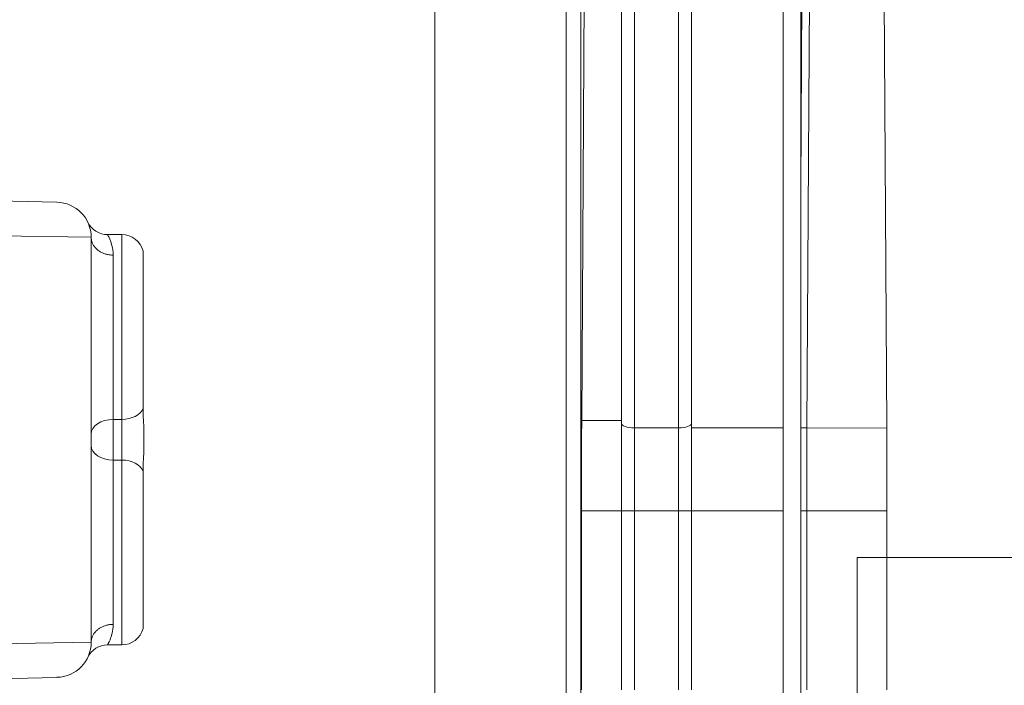
# Model space of a CAD drawing. Units: inches. Extents: x 0.1 to 10.9, y 0.1 to 8.4.
# Drawn here: x 9.5 to 9.8, y 4.6 to 4.8 of the extents above; entities that cross this region are included whole.
import ezdxf

# ---------------------------------------------------------------- set-up
doc = ezdxf.new("R2010")
doc.units = ezdxf.units.IN
doc.header["$MEASUREMENT"] = 0
for name, color, linetype, lineweight in [('Dimension (ANSI)', 7, 'Continuous', 5), ('Hatch (ANSI)', 7, 'Continuous', 5), ('Visible (ANSI)', 7, 'Continuous', 5), ('Visible Narrow (ANSI)', 7, 'Continuous', 5)]:
    doc.layers.add(name, color=color, linetype=linetype, lineweight=lineweight)
doc.styles.add('Note Text (ANSI)', font='tahoma.ttf')
doc.dimstyles.new('Default (ANSI)', dxfattribs={"dimtxt": 0.045, "dimasz": 0.06, "dimexe": 0.0625, "dimexo": 0.001, "dimgap": 0.031, "dimtad": 0, "dimtih": 1, "dimtoh": 1, "dimrnd": 1e-08, "dimzin": 4, "dimdsep": 46, "dimtxsty": 'Note Text (ANSI)', "dimblk": 'Filled-1', "dimcen": 0.09, "dimdle": 0.394, "dimclrd": 256, "dimclre": 256, "dimclrt": 256, "dimadec": 0, "dimazin": 1, "dimtfac": 2.666667, "dimtofl": 0, "dimtmove": 0, "dimatfit": 3, "dimldrblk": 'Filled-1', "dimfxl": 1, "dimtolj": 1, "dimtzin": 4, "dimlwd": -1, "dimlwe": -1, "dimarcsym": 0})

# ---------------------------------------------------------------- blocks, each defined once
blk = doc.blocks.new('Filled-1')
at = {"color": 0}
for p, q in [((0, 0), (-1, 0.1667)), ((-1, 0.1667), (-1, -0.1667)), ((-1, 0), (0, 0)), ((-1, -0.1667), (0, 0))]:
    blk.add_line(p, q, dxfattribs=at)
at = {"color": 0, "flags": 128}
blk.add_lwpolyline([(-1, -0.1667), (0, 0), (-1, 0.1667), (-1, -0.1667)], dxfattribs=at)
at = {"color": 0}
blk.add_solid([(-1, -0.1667), (0, 0), (-1, 0.1667), (-1, -0.1667)], dxfattribs=at)
blk = doc.blocks.new('*D24')
at = {"layer": 'Defpoints', "color": 0}
for p in [(9.65739, 5.33992), (8.94258, 4.87122), (9.65739, 4.38932)]:
    blk.add_point(p, dxfattribs=at)
at = {"layer": 'Dimension (ANSI)'}
for p, q in [((8.94258, 4.87222), (8.94258, 5.40242)), ((9.65739, 4.39032), (9.65739, 5.40242)), ((9.00258, 5.33992), (9.20038, 5.33992)), ((9.59739, 5.33992), (9.39959, 5.33992))]:
    blk.add_line(p, q, dxfattribs=at)
at = {"layer": 'Dimension (ANSI)', "xscale": 0.0599999986588955, "yscale": 0.0599999986588955, "zscale": 0.0599999986588955, "rotation": 180}
blk.add_blockref('Filled-1', (8.94258, 5.33992), dxfattribs=at)
at = {"layer": 'Dimension (ANSI)', "xscale": 0.0599999986588955, "yscale": 0.0599999986588955, "zscale": 0.0599999986588955}
blk.add_blockref('Filled-1', (9.65739, 5.33992), dxfattribs=at)
at = {"layer": 'Dimension (ANSI)', "insert": (9.29999, 5.33992), "char_height": 0.045, "attachment_point": 5, "style": 'Note Text (ANSI)'}
blk.add_mtext('\\A1; 3.27\\P[83]', dxfattribs=at)
blk = doc.blocks.new('*D25')
at = {"layer": 'Defpoints', "color": 0}
for p in [(8.88008, 4.87122), (8.73294, 4.38932), (9.59489, 4.38932)]:
    blk.add_point(p, dxfattribs=at)
at = {"layer": 'Dimension (ANSI)'}
for p, q in [((8.87908, 4.87122), (8.67044, 4.87122)), ((8.73294, 4.81122), (8.73294, 4.72867)), ((8.73294, 4.44932), (8.73294, 4.53187)), ((9.59389, 4.38932), (8.67044, 4.38932))]:
    blk.add_line(p, q, dxfattribs=at)
at = {"layer": 'Dimension (ANSI)', "xscale": 0.0599999986588955, "yscale": 0.0599999986588955, "zscale": 0.0599999986588955}
for p, rotation in [((8.73294, 4.87122), 90), ((8.73294, 4.38932), 270)]:
    blk.add_blockref('Filled-1', p, dxfattribs=dict(at, rotation=rotation))
at = {"layer": 'Dimension (ANSI)', "insert": (8.73294, 4.63027), "char_height": 0.045, "attachment_point": 5, "style": 'Note Text (ANSI)'}
blk.add_mtext('\\A1; 2.20\\P[56]', dxfattribs=at)
blk = doc.blocks.new('*D27')
at = {"layer": 'Defpoints', "color": 0}
for p in [(9.68492, 4.41557), (9.68492, 4.36307), (9.72637, 4.36307)]:
    blk.add_point(p, dxfattribs=at)
at = {"layer": 'Dimension (ANSI)'}
for p, q in [((9.72637, 4.47557), (9.72637, 4.66325)), ((9.72637, 4.66325), (9.78637, 4.66325)), ((9.68592, 4.41557), (9.78887, 4.41557)), ((9.68592, 4.36307), (9.78887, 4.36307)), ((9.72637, 4.30307), (9.72637, 4.24307))]:
    blk.add_line(p, q, dxfattribs=at)
at = {"layer": 'Dimension (ANSI)', "xscale": 0.0599999986588955, "yscale": 0.0599999986588955, "zscale": 0.0599999986588955}
for p, rotation in [((9.72637, 4.41557), 270), ((9.72637, 4.36307), 90)]:
    blk.add_blockref('Filled-1', p, dxfattribs=dict(at, rotation=rotation))
at = {"layer": 'Dimension (ANSI)', "insert": (9.86943, 4.66325), "char_height": 0.045, "attachment_point": 5, "style": 'Note Text (ANSI)'}
blk.add_mtext('\\A1; .24\\P[6]', dxfattribs=at)

msp = doc.modelspace()

# ---------------------------------------------------------------- hatches: boundary and pattern name
at = {"layer": 'Hatch (ANSI)'}
h = msp.add_hatch(dxfattribs=at)
h.set_pattern_fill('ANSI31', color=256, angle=90, style=0)
edge = h.paths.add_edge_path()
edge.add_line((9.50827, 4.19222), (9.50827, 4.2141))
edge.add_line((9.50827, 4.2141), (9.52488, 4.2141))
edge.add_spline(control_points=[(9.52488, 4.2141), (9.52569, 4.2141), (9.52652, 4.21418), (9.52821, 4.21452), (9.52902, 4.21481), (9.53012, 4.21542), (9.53048, 4.2157), (9.53095, 4.21621), (9.53111, 4.21645), (9.53131, 4.21692), (9.53135, 4.21715), (9.53136, 4.21738)], knot_values=[-0.071427, -0.071427, -0.071427, -0.071427, -0.053065, -0.053065, -0.032121, -0.032121, -0.017932, -0.017932, -0.008063, -0.008063, 0, 0, 0, 0], degree=3, periodic=0)
edge.add_line((9.53136, 4.21738), (9.53136, 4.22832))
edge.add_spline(control_points=[(9.53136, 4.22832), (9.53136, 4.22845), (9.53134, 4.22858), (9.53128, 4.22884), (9.53123, 4.22897), (9.53103, 4.2294), (9.53081, 4.22966), (9.53014, 4.23029), (9.52955, 4.23064), (9.5277, 4.23136), (9.52631, 4.2316), (9.52488, 4.2316)], knot_values=[-0.113833, -0.113833, -0.113833, -0.113833, -0.106838, -0.106838, -0.099272, -0.099272, -0.081517, -0.081517, -0.049896, -0.049896, -0.000001, -0.000001, -0.000001, -0.000001], degree=3, periodic=0)
edge.add_line((9.52488, 4.2316), (9.49407, 4.2316))
edge.add_line((9.49407, 4.2316), (9.49407, 4.23981))
edge.add_spline(control_points=[(9.49407, 4.23981), (9.49407, 4.24103), (9.49396, 4.24224), (9.4935, 4.24462), (9.49317, 4.24578), (9.49274, 4.24691)], knot_values=[-0.08612, -0.08612, -0.08612, -0.08612, -0.043652, -0.043652, -0.001597, -0.001597, -0.001597, -0.001597], degree=3, periodic=0)
edge.add_line((9.49274, 4.24691), (9.10724, 4.24691))
edge.add_spline(control_points=[(9.10724, 4.24691), (9.10681, 4.24578), (9.10647, 4.24462), (9.10602, 4.24224), (9.1059, 4.24103), (9.1059, 4.23981)], knot_values=[-0.084506, -0.084506, -0.084506, -0.084506, -0.042459, -0.042459, 0, 0, 0, 0], degree=3, periodic=0)
edge.add_line((9.1059, 4.23981), (9.1059, 4.2316))
edge.add_line((9.1059, 4.2316), (9.07509, 4.2316))
edge.add_spline(control_points=[(9.07509, 4.2316), (9.07428, 4.2316), (9.07346, 4.23152), (9.07176, 4.23118), (9.07095, 4.23089), (9.06986, 4.23028), (9.06949, 4.23), (9.06903, 4.22949), (9.06886, 4.22925), (9.06867, 4.22877), (9.06862, 4.22855), (9.06862, 4.22832)], knot_values=[-0.071431, -0.071431, -0.071431, -0.071431, -0.053071, -0.053071, -0.032129, -0.032129, -0.017938, -0.017938, -0.008066, -0.008066, 0, 0, 0, 0], degree=3, periodic=0)
edge.add_spline(control_points=[(9.06862, 4.22832), (9.06862, 4.2265), (9.06862, 4.22469), (9.06862, 4.22104), (9.06862, 4.21921), (9.06862, 4.21738)], knot_values=[-0.127001, -0.127001, -0.127001, -0.127001, -0.063783, -0.063783, -0.000001, -0.000001, -0.000001, -0.000001], degree=3, periodic=0)
edge.add_spline(control_points=[(9.06862, 4.21738), (9.06862, 4.21725), (9.06863, 4.21712), (9.0687, 4.21686), (9.06874, 4.21673), (9.06895, 4.2163), (9.06916, 4.21604), (9.06983, 4.21541), (9.07042, 4.21506), (9.07227, 4.21434), (9.07366, 4.2141), (9.07509, 4.2141)], knot_values=[-0.113834, -0.113834, -0.113834, -0.113834, -0.106844, -0.106844, -0.099282, -0.099282, -0.081537, -0.081537, -0.049911, -0.049911, -0.00002, -0.00002, -0.00002, -0.00002], degree=3, periodic=0)
edge.add_line((9.07509, 4.2141), (9.09171, 4.2141))
edge.add_line((9.09171, 4.2141), (9.09171, 4.19222))
edge.add_line((9.09171, 4.19222), (9.09171, 4.17035))
edge.add_line((9.09171, 4.17035), (9.21618, 4.17035))
edge.add_spline(control_points=[(9.21618, 4.17035), (9.23183, 4.17035), (9.24662, 4.17055), (9.2711, 4.17078), (9.27737, 4.17083), (9.28687, 4.17088), (9.28989, 4.17089), (9.29461, 4.1709), (9.29628, 4.1709), (9.29938, 4.1709), (9.3008, 4.1709), (9.30392, 4.1709), (9.30561, 4.1709), (9.31044, 4.17089), (9.31355, 4.17087), (9.3312, 4.17078), (9.3454, 4.17061), (9.36638, 4.17042), (9.37526, 4.17035), (9.38379, 4.17035)], knot_values=[-1.836531, -1.836531, -1.836531, -1.836531, -1.286057, -1.286057, -1.085911, -1.085911, -0.991978, -0.991978, -0.940053, -0.940053, -0.896118, -0.896118, -0.843528, -0.843528, -0.746722, -0.746722, -0.297483, -0.297483, -0.000039, -0.000039, -0.000039, -0.000039], degree=3, periodic=0)
edge.add_line((9.38379, 4.17035), (9.50827, 4.17035))
edge.add_line((9.50827, 4.17035), (9.50827, 4.19222))
edge = h.paths.add_edge_path()
edge.add_spline(control_points=[(9.53135, 5.04316), (9.53135, 5.04329), (9.53133, 5.04342), (9.53127, 5.04368), (9.53122, 5.04381), (9.53102, 5.04423), (9.53081, 5.04449), (9.53015, 5.04512), (9.52957, 5.04547), (9.52772, 5.0462), (9.52632, 5.04644), (9.52487, 5.04644)], knot_values=[-0.113871, -0.113871, -0.113871, -0.113871, -0.106914, -0.106914, -0.099398, -0.099398, -0.081829, -0.081829, -0.050414, -0.050414, 0, 0, 0, 0], degree=3, periodic=0)
edge.add_line((9.52487, 5.04644), (9.50829, 5.04644))
edge.add_line((9.50829, 5.04644), (9.50829, 5.06613))
edge.add_line((9.50829, 5.06613), (9.50829, 5.09019))
edge.add_line((9.50829, 5.09019), (9.3838, 5.09019))
edge.add_spline(control_points=[(9.3838, 5.09019), (9.36814, 5.09019), (9.35335, 5.08999), (9.32888, 5.08976), (9.32261, 5.08971), (9.3131, 5.08967), (9.31008, 5.08965), (9.30537, 5.08964), (9.30369, 5.08964), (9.30059, 5.08964), (9.29918, 5.08964), (9.29606, 5.08964), (9.29436, 5.08964), (9.28953, 5.08966), (9.28642, 5.08967), (9.26878, 5.08976), (9.25457, 5.08993), (9.2336, 5.09012), (9.22472, 5.09019), (9.21618, 5.09019)], knot_values=[-1.836531, -1.836531, -1.836531, -1.836531, -1.286057, -1.286057, -1.085911, -1.085911, -0.991978, -0.991978, -0.940053, -0.940053, -0.896118, -0.896118, -0.843528, -0.843528, -0.746722, -0.746722, -0.297484, -0.297484, -0.000039, -0.000039, -0.000039, -0.000039], degree=3, periodic=0)
edge.add_line((9.21618, 5.09019), (9.09169, 5.09019))
edge.add_line((9.09169, 5.09019), (9.09169, 5.06613))
edge.add_line((9.09169, 5.06613), (9.09169, 5.04644))
edge.add_line((9.09169, 5.04644), (9.07509, 5.04644))
edge.add_spline(control_points=[(9.07509, 5.04644), (9.07428, 5.04644), (9.07345, 5.04637), (9.07176, 5.04602), (9.07095, 5.04573), (9.06986, 5.04512), (9.06949, 5.04484), (9.06903, 5.04433), (9.06886, 5.04409), (9.06867, 5.04362), (9.06862, 5.04339), (9.06862, 5.04316)], knot_values=[-0.071383, -0.071383, -0.071383, -0.071383, -0.053075, -0.053075, -0.032132, -0.032132, -0.01794, -0.01794, -0.008067, -0.008067, 0, 0, 0, 0], degree=3, periodic=0)
edge.add_line((9.06862, 5.04316), (9.06862, 5.03222))
edge.add_spline(control_points=[(9.06862, 5.03222), (9.06862, 5.03209), (9.06863, 5.03197), (9.0687, 5.0317), (9.06874, 5.03157), (9.06895, 5.03115), (9.06916, 5.03088), (9.06983, 5.03025), (9.07042, 5.0299), (9.07227, 5.02918), (9.07366, 5.02894), (9.07509, 5.02894)], knot_values=[-0.113851, -0.113851, -0.113851, -0.113851, -0.106856, -0.106856, -0.09929, -0.09929, -0.081536, -0.081536, -0.049915, -0.049915, -0.000014, -0.000014, -0.000014, -0.000014], degree=3, periodic=0)
edge.add_line((9.07509, 5.02894), (9.10587, 5.02894))
edge.add_line((9.10587, 5.02894), (9.10587, 5.02073))
edge.add_spline(control_points=[(9.10587, 5.02073), (9.10587, 5.01951), (9.10598, 5.0183), (9.10644, 5.01592), (9.10677, 5.01476), (9.1072, 5.01363)], knot_values=[-0.086118, -0.086118, -0.086118, -0.086118, -0.043648, -0.043648, -0.001599, -0.001599, -0.001599, -0.001599], degree=3, periodic=0)
edge.add_line((9.1072, 5.01363), (9.49277, 5.01363))
edge.add_spline(control_points=[(9.49277, 5.01363), (9.4932, 5.01476), (9.49354, 5.01592), (9.49399, 5.0183), (9.49411, 5.01951), (9.49411, 5.02073)], knot_values=[-0.084506, -0.084506, -0.084506, -0.084506, -0.042459, -0.042459, 0, 0, 0, 0], degree=3, periodic=0)
edge.add_line((9.49411, 5.02073), (9.49411, 5.02894))
edge.add_line((9.49411, 5.02894), (9.52487, 5.02894))
edge.add_spline(control_points=[(9.52487, 5.02894), (9.52569, 5.02894), (9.52652, 5.02902), (9.52822, 5.02937), (9.52902, 5.02966), (9.53007, 5.03024), (9.53045, 5.03051), (9.53094, 5.03105), (9.5311, 5.03129), (9.5313, 5.03177), (9.53135, 5.03199), (9.53134, 5.03222)], knot_values=[-0.082126, -0.082126, -0.082126, -0.082126, -0.059284, -0.059284, -0.033533, -0.033533, -0.017928, -0.017928, -0.008065, -0.008065, 0, 0, 0, 0], degree=3, periodic=0)
edge.add_spline(control_points=[(9.53134, 5.03222), (9.53134, 5.03404), (9.53134, 5.03585), (9.53134, 5.0395), (9.53134, 5.04133), (9.53135, 5.04316)], knot_values=[-0.127, -0.127, -0.127, -0.127, -0.063783, -0.063783, 0, 0, 0, 0], degree=3, periodic=0)
h = msp.add_hatch(dxfattribs=at)
h.set_pattern_fill('ANSI31', color=256, angle=15, style=0)
h.paths.add_polyline_path([(9.71228, 4.30215), (9.71228, 4.9584), (9.7079, 4.9584), (9.7079, 4.30215)])

# ---------------------------------------------------------------- linework, layer by layer
at = {"layer": 'Visible (ANSI)'}
for p, q in [((9.71559, 5.00689), (9.7138, 4.69561)), ((9.73374, 4.69574), (9.73191, 5.00679)), ((9.7079, 4.9584), (9.7079, 4.30215)), ((9.71228, 4.30215), (9.71228, 4.9584)), ((9.71228, 4.30215), (9.71228, 4.9584)), ((9.65855, 4.86497), (9.65758, 4.69742)), ((9.66749, 4.69665), (9.66749, 4.86497)), ((9.68499, 4.86497), (9.68499, 4.69665)), ((9.50801, 4.75232), (9.5266, 4.75188)), ((9.53922, 4.7438), (9.5428, 4.7438)), ((9.53514, 4.6421), (9.53514, 4.74313)), ((9.54809, 4.70045), (9.54809, 4.7397)), ((9.54827, 4.69001), (9.54827, 4.69522)), ((9.66749, 4.67486), (9.66749, 4.69665)), ((9.68499, 4.69665), (9.68499, 4.67486)), ((9.73374, 4.69542), (9.73374, 4.69574)), ((9.54809, 4.64553), (9.54809, 4.68478)), ((9.65751, 4.67486), (9.65751, 4.63027)), ((9.66749, 4.63027), (9.66749, 4.67486)), ((9.68499, 4.67486), (9.68499, 4.63027)), ((9.71374, 4.67486), (9.71374, 4.63027)), ((9.73375, 4.63027), (9.73375, 4.67486)), ((9.53922, 4.64143), (9.5428, 4.64143)), ((9.5266, 4.63335), (9.50801, 4.63291))]:
    msp.add_line(p, q, dxfattribs=at)
for centre, radius, start, end in [((9.52639, 4.74313), 0.00875, 0, 88.6361), ((9.53922, 4.74927), 0.00547, 205.574, 270), ((9.5428, 4.73833), 0.00547, 14.4775, 90), ((9.5428, 4.6469), 0.00547, 270, 345.5225), ((9.52639, 4.6421), 0.00875, 271.3639, 0), ((9.53922, 4.63596), 0.00547, 90, 154.426)]:
    msp.add_arc(centre, radius, start, end, dxfattribs=at)
msp.add_ellipse((9.73463, 4.67703), major_axis=(0.00003, 0.05732), ratio=0.015245, start_param=1.376292, end_param=1.608671, dxfattribs=at)
for points, knots in [([(9.54809, 4.70045), (9.54809, 4.6987), (9.54821, 4.69733), (9.54826, 4.69603), (9.54827, 4.69564), (9.54827, 4.69524), (9.54827, 4.69523), (9.54827, 4.69522)], [0.0322915, 0.0322915, 0.0322915, 0.0322915, 0.1305355, 0.1305355, 0.1716075, 0.1716075, 0.1726469, 0.1726469, 0.1726469, 0.1726469]), ([(9.65758, 4.69742), (9.65756, 4.69379), (9.65754, 4.69006), (9.65752, 4.68251), (9.65751, 4.67868), (9.65751, 4.67486)], [-0.2665586, -0.2665586, -0.2665586, -0.2665586, -0.1332437, -0.1332437, 0, 0, 0, 0]), ([(9.7138, 4.6956), (9.71378, 4.69226), (9.71376, 4.68883), (9.71375, 4.68188), (9.71374, 4.67837), (9.71374, 4.67486)], [0, 0, 0, 0, 0.1225826, 0.1225826, 0.244983, 0.244983, 0.244983, 0.244983]), ([(9.73378, 4.68811), (9.73377, 4.68934), (9.73377, 4.69057), (9.73376, 4.693), (9.73375, 4.6942), (9.73374, 4.69539)], [0.00002297, 0.00002297, 0.00002297, 0.00002297, 0.0439762, 0.0439762, 0.0876085, 0.0876085, 0.0876085, 0.0876085]), ([(9.54827, 4.69001), (9.54827, 4.69), (9.54827, 4.68999), (9.54827, 4.68962), (9.54826, 4.68927), (9.54821, 4.68794), (9.54809, 4.68654), (9.54809, 4.68478)], [-0.00041815, -0.00041815, -0.00041815, -0.00041815, 0, 0, 0.01489088, 0.01489088, 0.05746518, 0.05746518, 0.05746518, 0.05746518])]:
    msp.add_open_spline(points, degree=3, knots=knots, dxfattribs=at)
at = {"layer": 'Visible Narrow (ANSI)'}
for p, q in [((9.71373, 5.00689), (9.71228, 4.75526)), ((9.62088, 4.5397), (9.62088, 4.86497)), ((9.65369, 4.86497), (9.65369, 4.5397)), ((9.67077, 4.86394), (9.67077, 4.69561)), ((9.68171, 4.69561), (9.68171, 4.86394)), ((9.53514, 4.74313), (9.5078, 4.74358)), ((9.5428, 4.69769), (9.5428, 4.7438)), ((9.54061, 4.73868), (9.54061, 4.69769)), ((9.54061, 4.68754), (9.54061, 4.69769)), ((9.54061, 4.69769), (9.5428, 4.69769)), ((9.5428, 4.69769), (9.5428, 4.68754)), ((9.66749, 4.69742), (9.65758, 4.69742)), ((9.67077, 4.69561), (9.68171, 4.69561)), ((9.67077, 4.69561), (9.67077, 4.67486)), ((9.68171, 4.67486), (9.68171, 4.69561)), ((9.71342, 4.69561), (9.71228, 4.69561)), ((9.71342, 4.69561), (9.7138, 4.69561)), ((9.7138, 4.6956), (9.73374, 4.69548)), ((9.54061, 4.68754), (9.54061, 4.64655)), ((9.54061, 4.68754), (9.5428, 4.68754)), ((9.5428, 4.64143), (9.5428, 4.68754)), ((9.66749, 4.67486), (9.65751, 4.67486)), ((9.67077, 4.67486), (9.67077, 4.63027)), ((9.67077, 4.67486), (9.68171, 4.67486)), ((9.68171, 4.63027), (9.68171, 4.67486)), ((9.71342, 4.67486), (9.71228, 4.67486)), ((9.71342, 4.67486), (9.71374, 4.67486)), ((9.71374, 4.67486), (9.73375, 4.67486)), ((9.5078, 4.64165), (9.53514, 4.6421))]:
    msp.add_line(p, q, dxfattribs=at)
for centre, major_axis, ratio, start_param, end_param in [((9.5428, 4.70137), (0.00547, 0), 0.672897, 4.712389, 6.030505), ((9.54061, 4.69401), (-0.00547, 0), 0.672897, 4.712389, 6.283185), ((9.67077, 4.69665), (-0.00328, 0), 0.316226, 0, 1.570796), ((9.68171, 4.69665), (0.00328, 0), 0.316226, 4.712389, 6.283185), ((9.54061, 4.69122), (-0.00547, 0), 0.672897, 0, 1.570796), ((9.5428, 4.68386), (0.00547, 0), 0.672897, 0.25268, 1.570796), ((9.67077, 4.67486), (-0.00328, 0), 0.00001, 4.712389, 6.283056), ((9.68171, 4.67486), (0.00328, 0), 0.00001, 6.283129, 7.853954)]:
    msp.add_ellipse(centre, major_axis=major_axis, ratio=ratio, start_param=start_param, end_param=end_param, dxfattribs=at)
for points, knots in [([(9.54061, 4.73868), (9.54061, 4.73959), (9.54049, 4.74039), (9.54, 4.74238), (9.53953, 4.74324), (9.53926, 4.74373), (9.53922, 4.7438), (9.53923, 4.7438)], [-0.8384605, -0.8384605, -0.8384605, -0.8384605, -0.773341, -0.773341, -0.6473651, -0.6473651, -0.6012253, -0.6012253, -0.6012253, -0.6012253]), ([(9.54061, 4.73868), (9.54047, 4.73868), (9.54033, 4.73868), (9.54004, 4.7387), (9.5399, 4.73872), (9.53961, 4.73875), (9.53947, 4.73878), (9.5392, 4.73883), (9.53906, 4.73886), (9.53879, 4.73893), (9.53865, 4.73897), (9.53839, 4.73906), (9.53826, 4.73911), (9.538, 4.73922), (9.53788, 4.73928), (9.53763, 4.7394), (9.53751, 4.73946), (9.53728, 4.7396), (9.53717, 4.73967), (9.53695, 4.73982), (9.53685, 4.7399), (9.53664, 4.74007), (9.53655, 4.74015), (9.53636, 4.74033), (9.53627, 4.74042), (9.5361, 4.74061), (9.53602, 4.74071), (9.53587, 4.74091), (9.5358, 4.74101), (9.53567, 4.74122), (9.53561, 4.74132), (9.5355, 4.74154), (9.53546, 4.74165), (9.53537, 4.74187), (9.53533, 4.74198), (9.53526, 4.74221), (9.53523, 4.74232), (9.53519, 4.74255), (9.53517, 4.74267), (9.53515, 4.7429), (9.53514, 4.74302), (9.53514, 4.74313)], [-0.09975895, -0.09975895, -0.09975895, -0.09975895, -0.09477046, -0.09477046, -0.08978255, -0.08978255, -0.08479463, -0.08479463, -0.07980671, -0.07980671, -0.07481879, -0.07481879, -0.06983087, -0.06983087, -0.06484295, -0.06484295, -0.05985503, -0.05985503, -0.05486711, -0.05486711, -0.04987919, -0.04987919, -0.04489127, -0.04489127, -0.03990335, -0.03990335, -0.03491543, -0.03491543, -0.02992752, -0.02992752, -0.0249396, -0.0249396, -0.01995168, -0.01995168, -0.01496376, -0.01496376, -0.00997584, -0.00997584, -0.00498792, -0.00498792, 0, 0, 0, 0]), ([(9.54061, 4.64655), (9.54047, 4.64655), (9.54033, 4.64654), (9.54004, 4.64653), (9.5399, 4.64651), (9.53961, 4.64648), (9.53947, 4.64645), (9.5392, 4.6464), (9.53906, 4.64637), (9.53879, 4.64629), (9.53865, 4.64625), (9.53839, 4.64616), (9.53826, 4.64612), (9.538, 4.64601), (9.53788, 4.64595), (9.53763, 4.64583), (9.53751, 4.64577), (9.53728, 4.64563), (9.53717, 4.64556), (9.53695, 4.64541), (9.53685, 4.64533), (9.53664, 4.64516), (9.53655, 4.64508), (9.53636, 4.6449), (9.53627, 4.64481), (9.5361, 4.64462), (9.53602, 4.64452), (9.53587, 4.64432), (9.5358, 4.64422), (9.53567, 4.64401), (9.53561, 4.64391), (9.5355, 4.64369), (9.53546, 4.64358), (9.53537, 4.64336), (9.53533, 4.64325), (9.53526, 4.64302), (9.53523, 4.64291), (9.53519, 4.64268), (9.53517, 4.64256), (9.53515, 4.64233), (9.53514, 4.64221), (9.53514, 4.6421)], [-0.09976025, -0.09976025, -0.09976025, -0.09976025, -0.09477046, -0.09477046, -0.08978255, -0.08978255, -0.08479463, -0.08479463, -0.07980671, -0.07980671, -0.07481879, -0.07481879, -0.06983087, -0.06983087, -0.06484295, -0.06484295, -0.05985503, -0.05985503, -0.05486711, -0.05486711, -0.04987919, -0.04987919, -0.04489127, -0.04489127, -0.03990335, -0.03990335, -0.03491543, -0.03491543, -0.02992752, -0.02992752, -0.0249396, -0.0249396, -0.01995168, -0.01995168, -0.01496376, -0.01496376, -0.00997584, -0.00997584, -0.00498792, -0.00498792, 0, 0, 0, 0]), ([(9.53922, 4.64143), (9.53923, 4.64143), (9.53951, 4.64188), (9.54021, 4.64361), (9.54061, 4.6449), (9.54061, 4.64655)], [0.60257, 0.60257, 0.60257, 0.60257, 0.7216806, 0.7216806, 0.8404633, 0.8404633, 0.8404633, 0.8404633])]:
    msp.add_open_spline(points, degree=3, knots=knots, dxfattribs=at)
for points in [[(9.68499, 4.69561), (9.69262, 4.69561), (9.70026, 4.69561), (9.7079, 4.69561)], [(9.68499, 4.67486), (9.69262, 4.67486), (9.70026, 4.67486), (9.7079, 4.67486)]]:
    msp.add_open_spline(points, degree=3, dxfattribs=at)

# ---------------------------------------------------------------- dimensions: what is measured, and where the dimension line sits
at = {"layer": 'Dimension (ANSI)'}
for base, p1, p2, angle, text, override, picture, middle in [((9.65739, 5.33992), (8.94258, 4.87122), (9.65739, 4.38932), 180, ' <>\\X[83]', {"dimgap": 0.031, "dimtih": 0, "dimtoh": 0, "dimdec": 2, "dimlfac": 4.571429, "dimpost": '\\X', "dimtol": 0, "dimlim": 0, "dimtp": 0, "dimtm": 0, "dimtdec": 2, "dimatfit": 1}, '*D24', (9.29999, 5.33992)), ((8.73294, 4.38932), (8.88008, 4.87122), (9.59489, 4.38932), 90, ' <>\\X[56]', {"dimgap": 0.031, "dimdec": 2, "dimlfac": 4.571429, "dimpost": '\\X', "dimtol": 0, "dimlim": 0, "dimtp": 0, "dimtm": 0, "dimtdec": 2, "dimatfit": 1}, '*D25', (8.73294, 4.63027)), ((9.72637, 4.36307), (9.68492, 4.41557), (9.68492, 4.36307), 90, ' <>\\X[6]', {"dimgap": 0.031, "dimdec": 2, "dimlfac": 4.571429, "dimpost": '\\X', "dimtol": 0, "dimlim": 0, "dimtp": 0, "dimtm": 0, "dimtdec": 2, "dimatfit": 1}, '*D27', (9.86943, 4.66325))]:
    dim = msp.add_linear_dim(base=base, p1=p1, p2=p2, angle=angle, text=text, dimstyle='Default (ANSI)', override=override, dxfattribs=at)
    dim.commit()
    dim.dimension.update_dxf_attribs({"geometry": picture, "text_midpoint": middle, "dimtype": 160})

doc.saveas('drawing.dxf')
